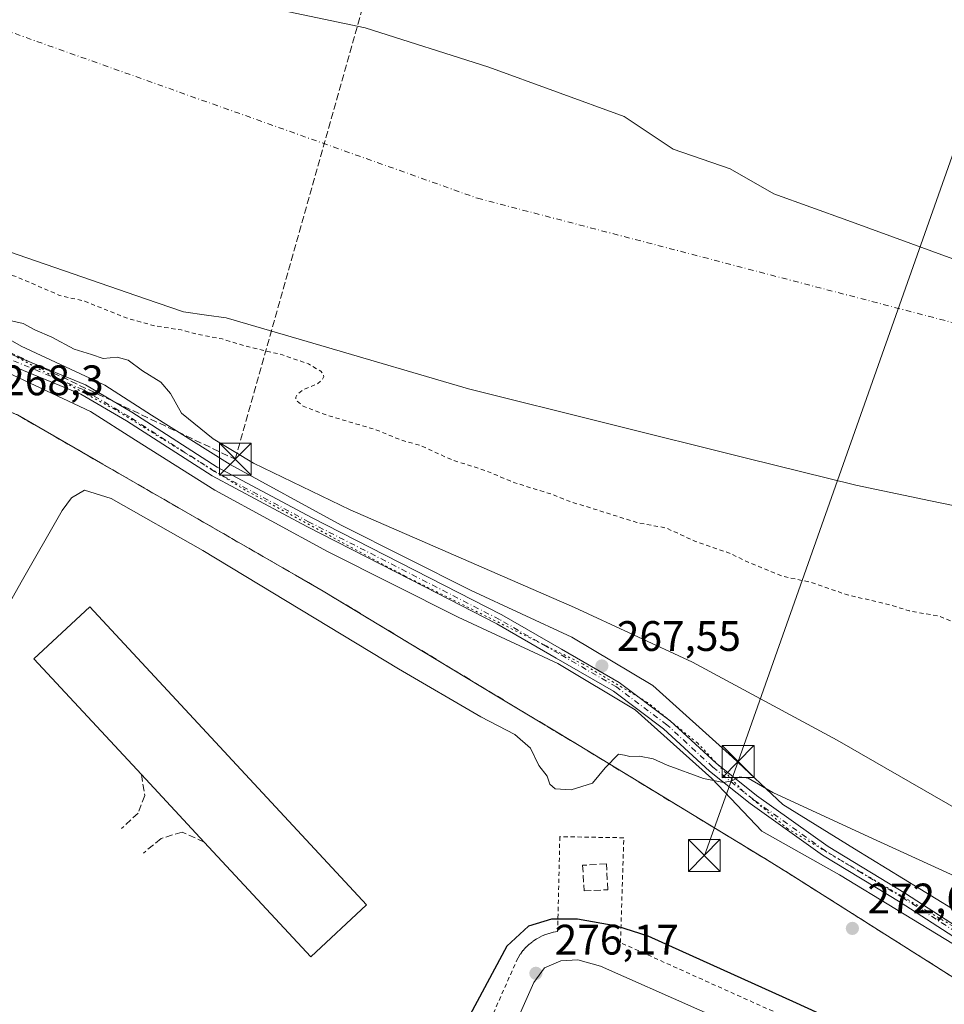
# Model space of a CAD drawing. Units: metres. Extents: x 607104 to 608417, y 4669106 to 4671424.
# Drawn here: x 607930 to 608147, y 4670368 to 4670599 of the extents above; entities that cross this region are included whole.
import ezdxf

# ---------------------------------------------------------------- set-up
doc = ezdxf.new("R2010")
doc.units = ezdxf.units.M
doc.header["$MEASUREMENT"] = 0
for name, pattern in [('DGN Style 2', [1.6480167562047852, 0.988810053722871, -0.6592067024819142]), ('DGN Style 3', [2.307223458686699, 1.648016756204785, -0.6592067024819142]), ('DGN Style 4', [2.6384748266838614, 1.318413404963828, -0.6592067024819142, 0.001648016756204785, -0.6592067024819142]), ('DGN Style 5', [1.1536117293433497, 0.4944050268614355, -0.6592067024819142])]:
    doc.linetypes.add(name, pattern=pattern)
for name, color, linetype, lineweight in [('Alambrada', 7, 'DGN Style 2', 0), ('Arbolado forestal CxS', 92, 'Continuous', 0), ('Conducción de hidrocarburos lineal', 6, 'DGN Style 3', 0), ('Corriente natural Cxs', 4, 'Continuous', 13), ('Corriente natural eje', 4, 'DGN Style 4', 0), ('Curva de nivel auxiliar', 30, 'DGN Style 2', 0), ('Curva de nivel maestra', 30, 'Continuous', 30), ('Curva de nivel normal', 30, 'Continuous', 0), ('Edificación industrial Cxs', 135, 'Continuous', 13), ('Estanque Cxs', 5, 'Continuous', 0), ('Instalación de energía eléctrica Cxs', 135, 'Continuous', 0), ('Instalación de seguridad ciudadana CxS', 111, 'Continuous', 0), ('Muro lineal', 1, 'DGN Style 3', 13), ('Núcleo urbano CxS', 7, 'Continuous', 0), ('Pastizal CxS', 92, 'Continuous', 0), ('Pista no pavimentada Cxs', 111, 'Continuous', 0), ('Pista no pavimentada eje', 91, 'DGN Style 4', 0), ('Punto de cota en terreno', 7, 'Continuous', 0), ('Recinto industrial CxS', 135, 'Continuous', 0), ('Rótulo de punto de cota en terreno', 7, 'Continuous', 0), ('Suelo desnudo CxS', 253, 'Continuous', 0), ('Tendido', 6, 'Continuous', 0), ('Torre de tendido puntual', 7, 'Continuous', 0), ('Vía pecuaria CxS', 92, 'Continuous', 13), ('Vía pecuaria eje', 92, 'DGN Style 5', 0)]:
    doc.layers.add(name, color=color, linetype=linetype, lineweight=lineweight)
doc.styles.add('Style-Arial', font='txt')

# ---------------------------------------------------------------- blocks, each defined once
blk = doc.blocks.new('5PATER')
at = {"layer": 'Arbolado forestal CxS', "linetype": 'Continuous', "lineweight": 0}
h = blk.add_hatch(color=51, dxfattribs=at)
edge = h.paths.add_edge_path()
edge.add_ellipse((0, 0), major_axis=(-0.1095731443231308, -0.1110710700762829), ratio=0.9994222409660322, start_angle=0, end_angle=360)
blk = doc.blocks.new('5TTEND')
at = {"layer": 'Instalación de seguridad ciudadana CxS', "color": 7, "linetype": 'Continuous', "lineweight": 0}
for p, q in [((-0.375, 0.3754), (0.375, -0.3746)), ((0.3720000000000001, 0.3784000000000001), (-0.3720000000000001, -0.3776))]:
    blk.add_line(p, q, dxfattribs=at)
at = {"layer": 'Instalación de seguridad ciudadana CxS', "color": 7, "linetype": 'Continuous', "lineweight": 0, "flags": 128}
blk.add_lwpolyline([(-0.375, -0.3746), (0.375, -0.3746), (0.375, 0.3754), (-0.375, 0.3754), (-0.3720000000000001, -0.3776)], dxfattribs=at)

msp = doc.modelspace()

# ---------------------------------------------------------------- linework, layer by layer
at = {"layer": 'Alambrada', "color": 7, "linetype": 'DGN Style 2', "lineweight": 0}
msp.add_polyline3d([(608138.2701000003, 4670351.860099999, 276.4661999999953), (608070.8701, 4670382.210100001, 275.9731999999931), (608071.6601, 4670406.840100001, 271.545299999998), (608056.6201, 4670407.100099999, 271.4133000000002), (608056.1001000004, 4670384.800100001, 275.8319000000047), (608055.0500999996, 4670384.630100001, 275.9109000000026), (608054.0301000001, 4670384.370100001, 276.0087000000058), (608053.0301000001, 4670384.020099999, 276.1275000000023), (608052.0701000001, 4670383.590100001, 276.2029000000039), (608051.1401000004, 4670383.0801, 276.2266999999993), (608050.2600999996, 4670382.4901, 276.2773000000016), (608049.4301000005, 4670381.840100001, 276.2084000000032), (608048.6700999998, 4670381.110099999, 276.1633000000002), (608047.9600999998, 4670380.3201, 276.1411999999983), (608047.3300999999, 4670379.4801, 276.1064999999944), (608046.7600999996, 4670378.5801, 276.0264000000025), (607986.3300999999, 4670242.7501, 275.9698999999964)], dxfattribs=at)
at = {"layer": 'Conducción de hidrocarburos lineal', "color": 6, "linetype": 'DGN Style 3', "lineweight": 0}
msp.add_polyline3d([(607713.8399999999, 4670539.609999999, 268.7437999999966), (607769.4000000004, 4670554.91, 269.3368999999948), (607781.4808, 4670565.505799999, 268.5188999999955), (607843.7100000001, 4670560.57, 267.5929999999935), (607980.3711999999, 4670495.762900001, 265.9312999999966), (608016.1430000003, 4670622.657299999, 265.348800000007), (608055.7640000005, 4670765.420399999, 266.3077999999951), (608166.369, 4670974.989, 264.0915999999997), (608383.1168999998, 4671117.5327, 264.2638000000007)], dxfattribs=at)
at = {"layer": 'Corriente natural Cxs', "color": 4, "linetype": 'Continuous', "lineweight": 13}
for points in [[(608209.5500999996, 4670472.4301, 259.8165000000009), (608143.7317000004, 4670486.023200001, 259.2728999999963), (608126.1700999998, 4670489.6501, 259.7768000000069), (608100.5165999997, 4670496.0374, 259.8022000000055), (608035.2001, 4670512.300100001, 259.8086999999941), (608000.4293999998, 4670522.487299999, 260.0448999999935), (607978.2001, 4670529.0001, 259.7998999999982), (607973.5710000005, 4670529.637, 259.8567000000039), (607968.1700999998, 4670530.380100001, 260.2226999999984), (607959.2988, 4670533.443600001, 259.8849000000046), (607912.2801000001, 4670549.6801, 259.7424000000028), (607903.3800999997, 4670552.360099999, 259.7648999999947), (607877.4101, 4670563.380100001, 259.8996000000043), (607866.1401000004, 4670567.190099999, 259.8019000000059), (607820.2301000003, 4670588.050100001, 259.6490000000049), (607760.8000999996, 4670611.3201, 259.797000000006)], [(608209.5500999996, 4670472.4301, 259.8165000000009), (608143.7317000004, 4670486.023200001, 259.2728999999963), (608126.1700999998, 4670489.6501, 259.7768000000069), (608100.5165999997, 4670496.0374, 259.8022000000055), (608035.2001, 4670512.300100001, 259.8086999999941), (608000.4293999998, 4670522.487299999, 260.0448999999935), (607978.2001, 4670529.0001, 259.7998999999982), (607973.5710000005, 4670529.637, 259.8567000000039), (607968.1700999998, 4670530.380100001, 260.2226999999984), (607959.2988, 4670533.443600001, 259.8849000000046), (607912.2801000001, 4670549.6801, 259.7424000000028), (607903.3800999997, 4670552.360099999, 259.7648999999947), (607877.4101, 4670563.380100001, 259.8996000000043), (607866.1401000004, 4670567.190099999, 259.8019000000059), (607820.2301000003, 4670588.050100001, 259.6490000000049), (607760.8000999996, 4670611.3201, 259.797000000006)], [(607991.4590999996, 4670601.1502, 260.1518999999971), (608010.8485000003, 4670597.107100001, 260.4811999999947), (608039.9527000004, 4670587.846700001, 260.3684000000067), (608071.7560000002, 4670576.2819, 260.3738000000012), (608083.2571, 4670568.568700001, 260.2583000000013), (608096.6497999998, 4670563.9649, 260.3984000000055), (608106.9036999998, 4670558.105599999, 260.2807999999932), (608124.2724000001, 4670551.8277, 260.2736000000005), (608148.9653000003, 4670542.829500001, 260.2185999999929)], [(607991.4590999996, 4670601.1502, 260.1518999999971), (608010.8485000003, 4670597.107100001, 260.4811999999947), (608039.9527000004, 4670587.846700001, 260.3684000000067), (608071.7560000002, 4670576.2819, 260.3738000000012), (608083.2571, 4670568.568700001, 260.2583000000013), (608096.6497999998, 4670563.9649, 260.3984000000055), (608106.9036999998, 4670558.105599999, 260.2807999999932), (608124.2724000001, 4670551.8277, 260.2736000000005), (608148.9653000003, 4670542.829500001, 260.2185999999929), (608160.0562000005, 4670538.2257, 260.2013000000007), (608169.4729000004, 4670537.179400001, 260.2404999999999), (608184.3305000003, 4670533.203500001, 260.2825000000012), (608199.6065999996, 4670534.877499999, 260.2302999999956), (608212.7901, 4670535.923900001, 260.3491000000067), (608228.9033000004, 4670533.203500001, 260.2750999999989), (608237.9014999997, 4670529.8553, 260.2600999999996), (608254.4332999998, 4670525.460700001, 260.2214999999997), (608271.3833999997, 4670523.1589, 260.1300999999949), (608300.0522999996, 4670520.2292, 260.1349999999948), (608321.1876999997, 4670519.1829, 260.1511000000028), (608339.1842, 4670518.136600001, 260.1065999999992), (608379.4469999997, 4670520.212400001, 260.4995999999956), (608392.3081999999, 4670519.8303, 260.5825000000041)]]:
    msp.add_polyline3d(points, dxfattribs=at)
at = {"layer": 'Corriente natural eje', "color": 4, "linetype": 'DGN Style 4', "lineweight": 0}
msp.add_polyline3d([(607755.7635000005, 4670655.062700001, 259.6033000000025), (607792.7801000001, 4670640.2501, 259.3978000000061), (607920.8800999997, 4670598.4901, 259.4149999999936), (608037.2901, 4670557.0701, 259.6635999999999), (608162.9501, 4670524.190099999, 259.7983999999997), (608215.1601, 4670504.9801, 259.2700000000041), (608251.1601, 4670494.170100001, 259.1368999999977), (608308.7600999996, 4670482.170100001, 259.2998999999982), (608392.8591999998, 4670483.9901, 259.6946000000025)], dxfattribs=at)
at = {"layer": 'Curva de nivel auxiliar', "color": 30, "linetype": 'DGN Style 2', "lineweight": 0, "elevation": 262.5, "flags": 128}
msp.add_lwpolyline([(608393.5472999997, 4670439.246099999), (608378.1900000004, 4670437.0001), (608367.2999999998, 4670434.5701), (608361.3600000005, 4670433.8301), (608353.8499999996, 4670431.3201), (608347.0599999996, 4670429.7301), (608331.8700000001, 4670427.860099999), (608315.8300000001, 4670425.220100001), (608308.2999999998, 4670424.940099999), (608303.5, 4670425.1601), (608297.54, 4670426.2501), (608282.6600000003, 4670427.960100001), (608279.9000000004, 4670428.950099999), (608278, 4670429.0001), (608274.9000000004, 4670430.540100001), (608269.9699999997, 4670431.550100001), (608264.29, 4670432.0801), (608259.29, 4670431.9301), (608256.2400000002, 4670432.440099999), (608252.6399999997, 4670433.8201), (608248.7699999996, 4670436.100099999), (608244.5, 4670440.040100001), (608242.4100000003, 4670441.460100001), (608240.4000000004, 4670442.0101), (608236.2000000002, 4670442.210100001), (608236.2000000002, 4670443.860099999), (608237.1100000005, 4670446.220100001), (608239.7100000001, 4670450.390100001), (608242.9400000004, 4670456.840100001), (608246.5199999996, 4670462.380100001), (608246.8300000001, 4670463.460100001), (608246.2999999998, 4670463.7501), (608244.8300000001, 4670463.710100001), (608241.6900000004, 4670462.620100001), (608239.9400000004, 4670462.380100001), (608238.0700000003, 4670462.850099999), (608233.1299999999, 4670465.1601), (608231.8700000001, 4670465.460100001), (608230.1100000005, 4670465.350099999), (608227.3899999997, 4670464.3101), (608226.0199999996, 4670462.610099999), (608225.4600000001, 4670458.850099999), (608225.9100000003, 4670452.630100001), (608228.4800000006, 4670443.470100001), (608230.3099999996, 4670441.050100001), (608233.7800000003, 4670438.3301), (608234.5899999999, 4670436.440099999), (608236.0199999996, 4670426.610099999), (608236.2999999998, 4670417.9001), (608238.5800000001, 4670409.210100001), (608239.5700000003, 4670402.890100001), (608241.7199999997, 4670393.2401), (608242.4800000006, 4670387.290100001), (608241.9699999997, 4670383.350099999), (608240.3600000005, 4670380.540100001), (608238.6299999999, 4670378.7601), (608236.6299999999, 4670377.280099999), (608234.4500000002, 4670376.130100001), (608232.8799999999, 4670375.720100001), (608231.5499999998, 4670376.170100001), (608230.4900000002, 4670377.5001), (608226.0099999999, 4670386.7301), (608224.3399999999, 4670394.770099999), (608222.5499999998, 4670399.850099999), (608220.5499999998, 4670408.2301), (608219.1299999999, 4670412.770099999), (608218.0499999998, 4670423.4901), (608215.9600000001, 4670430.5801), (608214.6900000004, 4670432.4001), (608211.0099999999, 4670434.450099999), (608210.3099999996, 4670435.550100001), (608210.2800000003, 4670436.890100001), (608210.79, 4670437.950099999), (608213.0800000001, 4670438.3101), (608213.5899999999, 4670438.9901), (608213.5800000001, 4670440.1501), (608211.9900000002, 4670446.340100001), (608211.4400000004, 4670447.140100001), (608210.5099999999, 4670447.550100001), (608205.3499999996, 4670448.380100001), (608203.4800000006, 4670447.8301), (608201.3300000001, 4670445.620100001), (608200, 4670445.5701), (608197.4900000002, 4670444.440099999), (608196.1299999999, 4670444.530099999), (608191.9100000003, 4670446.390100001), (608185.2100000001, 4670448.620100001), (608174.6200000001, 4670449.890100001), (608167.1900000004, 4670452.920100001), (608153.9500000002, 4670455.620100001), (608145.6699999999, 4670458.9101), (608138.7000000002, 4670460.140100001), (608134.4500000002, 4670461.470100001), (608123.8899999997, 4670463.9901), (608115.5800000001, 4670466.880100001), (608108.9199999999, 4670468.2601), (608101.0499999998, 4670471.4901), (608096.6600000003, 4670473.630100001), (608088.5, 4670476.460100001), (608081.6200000001, 4670479.600099999), (608074.7400000002, 4670480.9001), (608058.5499999998, 4670485.9801), (608055.1500000004, 4670487.390100001), (608046.0800000001, 4670490.2301), (608039.1699999999, 4670493.0801), (608031.25, 4670495.610099999), (608023.8399999999, 4670499.0001), (608019.2300000006, 4670500.3101), (608013.6100000005, 4670502.610099999), (608001.7100000001, 4670506.1801), (607996.3099999996, 4670508.220100001), (607994.6500000004, 4670509.620100001), (607994.5700000003, 4670510.340100001), (607994.9600000001, 4670511.090100001), (607996.2199999997, 4670512.040100001), (607999.6500000004, 4670513.450099999), (608000.79, 4670514.460100001), (608001.1600000003, 4670515.200099999), (608001.0300000003, 4670515.860099999), (608000.4800000006, 4670516.420100001), (607997.5999999996, 4670518.1501), (607991.4400000004, 4670520.290100001), (607982.0499999998, 4670522.530099999), (607977.3200000003, 4670524.020099999), (607971.2300000006, 4670525.140100001), (607967.6200000001, 4670526.1501), (607961.4699999997, 4670527.0701), (607954.75, 4670528.950099999), (607945, 4670532.860099999), (607939.0800000001, 4670534.2601), (607928.9299999997, 4670538.640100001), (607921.1900000004, 4670540.5001), (607914.3200000003, 4670543.0001), (607908.5, 4670544.4001), (607886.6100000005, 4670554.200099999), (607878.4699999997, 4670558.590100001), (607872.6900000004, 4670560.470100001), (607864.5700000003, 4670564.2301), (607853.2800000003, 4670568.190099999), (607834.5800000001, 4670576.460100001), (607819.8899999997, 4670581.940099999), (607809.75, 4670586.600099999), (607801.7000000002, 4670588.790100001), (607800.9100000003, 4670589.4001), (607800.2699999996, 4670590.6801), (607800.2666999997, 4670591.068499999)], dxfattribs=at)
at = {"layer": 'Curva de nivel maestra', "color": 30, "linetype": 'Continuous', "lineweight": 30, "elevation": 275, "flags": 128}
msp.add_lwpolyline([(608135.1600000003, 4670357.4801), (608112.2100000001, 4670368.020099999), (608077.4100000003, 4670383.7501), (608070.0499999998, 4670386.0801), (608060.79, 4670387.710100001), (608054.6299999999, 4670387.720100001), (608049.29, 4670386.050100001), (608044.2000000002, 4670381.4001), (608034.2999999998, 4670362.950099999)], dxfattribs=at)
at = {"layer": 'Curva de nivel normal', "color": 30, "linetype": 'Continuous', "lineweight": 0, "flags": 128}
for points, elevation in [([(608187.8300000001, 4670391.8301), (608121.8099999996, 4670429.7501), (608087.79, 4670448.120100001), (608060.0599999996, 4670460.950099999), (608007.3799999999, 4670483.880100001), (607984.6200000001, 4670494.8201), (607975.1399999997, 4670500.5801), (607967.7300000006, 4670506.600099999), (607965.1799999997, 4670511.190099999), (607962.8700000001, 4670513.880100001), (607958.5599999996, 4670516.5601), (607955.2199999997, 4670519.0001), (607952.6399999997, 4670519.710100001), (607949.29, 4670519.4301), (607946.5899999999, 4670520.350099999), (607942.4800000006, 4670521.610099999), (607937.2599999999, 4670524.4101), (607933.29, 4670526.1601), (607930.4900000002, 4670527.6501), (607926.7199999997, 4670528.5101)], 265), ([(608154.7699999996, 4670395.380100001), (608129.25, 4670407.040100001), (608106.6600000003, 4670417.470100001), (608100.8399999999, 4670420.8201), (608098.9400000004, 4670421.1601), (608097.04, 4670420.2301), (608095.0499999998, 4670419.850099999), (608090.3899999997, 4670420.7301), (608081.8700000001, 4670423.880100001), (608078.5800000001, 4670425.4101), (608075.3200000003, 4670426.040100001), (608073.0999999996, 4670425.9301), (608071.8399999999, 4670426.2601), (608070.4299999997, 4670426.440099999), (608067.29, 4670423.300100001), (608064.29, 4670419.700099999), (608059.29, 4670418.0801), (608055.4900000002, 4670418.360099999), (608054.2400000002, 4670419.460100001), (608053.6200000001, 4670421.300100001), (608051.7199999997, 4670423.800100001), (608049.7300000006, 4670427.9001), (608046.0499999998, 4670431.120100001), (608038.04, 4670435.2601), (608018.7400000002, 4670446.550100001), (607972.7100000001, 4670474.340100001), (607951.1699999999, 4670486.5101), (607944.9000000004, 4670488.5101), (607941.8499999996, 4670486.670100001), (607939.6600000003, 4670483.690099999), (607930.0199999996, 4670466.9001), (607922.3700000001, 4670453.300100001)], 270)]:
    msp.add_lwpolyline(points, dxfattribs=dict(at, elevation=elevation))
at = {"layer": 'Edificación industrial Cxs', "color": 135, "linetype": 'Continuous', "lineweight": 13, "elevation": 279.9523000000045, "flags": 128}
msp.add_lwpolyline([(608011.2301000003, 4670391.100099999), (607998.0900999998, 4670378.890100001), (607973.0401, 4670405.840100001), (607958.3101000005, 4670421.690099999), (607933.0301000001, 4670448.9001), (607946.1700999998, 4670461.110099999)], close=True, dxfattribs=at)
at = {"layer": 'Edificación industrial Cxs', "color": 135, "linetype": 'Continuous', "lineweight": 13, "extrusion": (0.005555866983515889, -0.00597830900796597, 0.9999666955271395), "elevation": -24263.54558214954, "flags": 128}
msp.add_lwpolyline([(607962.1019159373, 4670344.245341323), (607947.3711621043, 4670360.095624571)], dxfattribs=at)
at = {"layer": 'Edificación industrial Cxs', "color": 135, "linetype": 'Continuous', "lineweight": 13, "extrusion": (-0.05827075034763836, -0.1886174538690546, 0.9803203434336545), "elevation": -916072.8335222785, "flags": 128}
msp.add_lwpolyline([(-797644.5201017474, 4550473.002338677), (-797653.4705989141, 4550457.145760276), (-797685.3593463916, 4550475.869419587)], dxfattribs=at)
at = {"layer": 'Edificación industrial Cxs', "color": 135, "linetype": 'Continuous', "lineweight": 13}
msp.add_polyline3d([(607958.3101000005, 4670421.690099999, 279.9523000000045), (607933.0301000001, 4670448.9001, 278.4147999999986), (607946.1700999998, 4670461.110099999, 277.3451000000059), (608011.2301000003, 4670391.100099999, 279.2097000000067)], dxfattribs=at)
at = {"layer": 'Estanque Cxs', "color": 5, "linetype": 'Continuous', "lineweight": 0}
msp.add_polyline3d([(608073.3399999999, 4670194.215500001, 275.5185999999958), (608067.625, 4670193.368799999, 275.9784999999974), (608064.4500000002, 4670194.638800001, 275.8077000000048), (607993.9648000002, 4670225.542199999, 275.9170000000013), (607991.6365, 4670228.928900001, 276.0313000000024), (607990.1547999998, 4670234.220600001, 276.0853999999963), (607990.7898000004, 4670238.2422, 276.2324999999983), (608050.4800000006, 4670372.862500001, 276.1456999999937), (608053.0199999996, 4670376.249199999, 276.1201000000001), (608056.8300000001, 4670377.942500001, 276.0161999999983), (608060.8515999997, 4670378.154200001, 275.9094000000041), (608066.1432999996, 4670376.672499999, 275.7837), (608134.0884999996, 4670346.615800001, 276.0225999999966), (608137.4751000004, 4670342.8058, 275.8472000000039), (608138.5334999999, 4670338.7841, 275.480899999995), (608138.3218, 4670334.974099999, 275.293399999995), (608133.0301000001, 4670322.6974, 274.9793999999966), (608077.5733000003, 4670197.1788, 275.4762000000046)], close=True, dxfattribs=at)
msp.add_polyline3d([(608073.3399999999, 4670194.215500001, 275.5185999999958), (608067.625, 4670193.368799999, 275.9784999999974), (608064.4500000002, 4670194.638800001, 275.8077000000048), (607993.9648000002, 4670225.542199999, 275.9170000000013), (607991.6365, 4670228.928900001, 276.0313000000024), (607990.1547999998, 4670234.220600001, 276.0853999999963), (607990.7898000004, 4670238.2422, 276.2324999999983), (608050.4800000006, 4670372.862500001, 276.1456999999937), (608053.0199999996, 4670376.249199999, 276.1201000000001), (608056.8300000001, 4670377.942500001, 276.0161999999983), (608060.8515999997, 4670378.154200001, 275.9094000000041), (608066.1432999996, 4670376.672499999, 275.7837), (608134.0884999996, 4670346.615800001, 276.0225999999966), (608137.4751000004, 4670342.8058, 275.8472000000039), (608138.5334999999, 4670338.7841, 275.480899999995), (608138.3218, 4670334.974099999, 275.293399999995), (608133.0301000001, 4670322.6974, 274.9793999999966), (608077.5733000003, 4670197.1788, 275.4762000000046), (608073.3399999999, 4670194.215500001, 275.5185999999958)], dxfattribs=at)
at = {"layer": 'Instalación de energía eléctrica Cxs', "color": 135, "linetype": 'Continuous', "lineweight": 0}
for points in [[(607725.2785999998, 4670463.845100001, 269.9159999999974), (607748.2301000003, 4670511.26, 269.7198000000063), (607755.7500999998, 4670526.810000001, 269.4360000000015), (607758.5900999998, 4670531.480000001, 269.4720999999991), (607761.9801000003, 4670535.76, 269.5195999999996), (607765.8800999997, 4670539.59, 269.6226000000024), (607770.2100999998, 4670542.91, 270.3119000000006), (607774.9301000005, 4670545.67, 269.9946999999956), (607779.9401000004, 4670547.84, 269.7425999999978), (607785.1901000004, 4670549.369999999, 269.5001000000047), (607790.5800999999, 4670550.24, 269.3516999999993), (607795.3772999998, 4670550.4157, 269.2885999999999), (607796.04, 4670550.439999999, 269.2765000000072), (607801.4800000006, 4670549.980000001, 269.2219000000041), (607806.8200000003, 4670548.84, 269.311400000006), (607882, 4670527.050000001, 268.5807000000059), (607923.3530000001, 4670508.762, 268.5405000000028), (607928.9199999999, 4670506.300000001, 268.5445999999938), (607929.1579, 4670506.163000001, 268.5497000000032), (607949.2603000002, 4670494.5875, 268.6027000000031), (607994.5028999997, 4670468.535499999, 268.6731), (608000.9900000002, 4670464.800000001, 268.6827000000048)], [(607929.1579, 4670506.163000001, 268.5497000000032), (607949.2603000002, 4670494.5875, 268.6027000000031), (607994.5028999997, 4670468.535499999, 268.6731), (608000.9900000002, 4670464.800000001, 268.6827000000048), (608041.4609000003, 4670440.372099999, 268.8606), (608053.1688000001, 4670433.305299999, 269.2842999999993), (608053.4572000002, 4670433.131200001, 269.2985000000044), (608061.1299999999, 4670428.5, 269.7142000000022), (608105.8271000005, 4670401.321699999, 271.7247999999963), (608108.0499999998, 4670399.970000001, 271.8761999999988), (608111.6179999998, 4670397.712300001, 271.9244999999937), (608120.6003000002, 4670392.028899999, 272.3625999999931), (608156, 4670369.630000001, 274.7468999999983)], [(608000.9900000002, 4670464.800000001, 268.6827000000048), (608041.4609000003, 4670440.372099999, 268.8606), (608053.1688000001, 4670433.305299999, 269.2842999999993), (608053.4572000002, 4670433.131200001, 269.2985000000044), (608061.1299999999, 4670428.5, 269.7142000000022), (608105.8271000005, 4670401.321699999, 271.7247999999963), (608108.0499999998, 4670399.970000001, 271.8761999999988), (608111.6179999998, 4670397.712400001, 271.9244999999937), (608120.6003000002, 4670392.028899999, 272.3625999999931), (608156, 4670369.630000001, 274.7468999999983), (608172.5900999998, 4670359.2501, 279.6683000000049)]]:
    msp.add_polyline3d(points, dxfattribs=at)
at = {"layer": 'Muro lineal', "color": 1, "linetype": 'DGN Style 3', "lineweight": 13}
for points in [[(608156.0000999998, 4670369.630100001, 274.7467999999935), (608108.0500999996, 4670399.970100001, 271.8761999999988), (608061.1300999997, 4670428.5001, 269.7142000000022), (608000.9901000002, 4670464.800100001, 268.6827000000048), (607928.9200999998, 4670506.300100001, 268.5445999999938), (607882.0000999998, 4670527.050100001, 268.5807000000059), (607806.8201000001, 4670548.840100001, 269.311400000006), (607801.4801000003, 4670549.9801, 269.2219000000041), (607796.0401, 4670550.440099999, 269.2765000000072), (607790.5800999999, 4670550.2401, 269.3516999999993), (607785.1901000004, 4670549.370100001, 269.5001000000047), (607779.9401000004, 4670547.840100001, 269.7425999999978), (607774.9301000005, 4670545.670100001, 269.9946999999956), (607770.2100999998, 4670542.9101, 270.3119000000006), (607765.8800999997, 4670539.590100001, 269.6226000000024), (607761.9801000003, 4670535.7601, 269.5195999999996), (607758.5900999998, 4670531.4801, 269.4720999999991), (607755.7500999998, 4670526.8101, 269.4360000000015), (607748.2301000003, 4670511.2601, 269.7198000000063), (607713.4700999996, 4670439.450099999, 269.9334999999992), (607690.1300999997, 4670389.940099999, 270.1913999999961)], [(607958.3101000005, 4670421.690099999, 279.9523000000045), (607959.0900999998, 4670416.770099999, 274.4447999999975), (607957.5301000001, 4670412.620100001, 271.4425999999949), (607953.6401000004, 4670408.9901, 274.9088000000047)], [(607973.0401, 4670405.840100001, 279.7756999999983), (607967.8501000004, 4670408.190099999, 274.5432000000001), (607962.9200999998, 4670406.630100001, 271.3248000000021), (607958.7801000001, 4670403.2601, 274.4241999999941)], [(608062.3000999996, 4670394.350099999, 274.0795000000071), (608067.8901000004, 4670394.640100001, 274.4352000000072), (608067.5701000001, 4670400.690099999, 273.6753000000026), (608061.9801000003, 4670400.390100001, 273.2838000000047), (608062.3000999996, 4670394.350099999, 274.0795000000071)]]:
    msp.add_polyline3d(points, dxfattribs=at)
at = {"layer": 'Núcleo urbano CxS', "color": 7, "linetype": 'Continuous', "lineweight": 0}
msp.add_polyline3d([(607728.8677000003, 4670601.672300001, 265.2498000000051), (607724.8038999997, 4670594.550799999, 266.7422999999981), (607765.3803000003, 4670565.697899999, 268.352899999998), (607785.0247, 4670553.364900001, 269.3350000000065), (607795.3772999998, 4670550.4157, 269.1713000000018), (607796.0401, 4670550.439999999, 269.1579000000056), (607801.4800000006, 4670549.980000001, 269.1110000000044), (607806.8200000003, 4670548.84, 269.0921999999992), (607882.0000999998, 4670527.050000001, 268.3698000000004), (607923.3531, 4670508.762, 268.4045000000042), (607928.9199999999, 4670506.300000001, 268.4134999999951), (607929.1579999998, 4670506.163000001, 268.4189000000042), (607949.2603000002, 4670494.5875, 268.4628999999986), (607994.5028999997, 4670468.535499999, 268.3830000000016), (608000.9900000002, 4670464.800000001, 268.5344999999944), (608041.4609000003, 4670440.372099999, 268.5573000000004), (608053.1688000001, 4670433.305299999, 269.0139999999956), (608053.4572000002, 4670433.131200001, 269.0353999999934), (608061.1299999999, 4670428.5, 269.5099000000046), (608105.8271000005, 4670401.321699999, 271.4416999999958), (608108.0499999998, 4670399.970000001, 271.5390000000043), (608111.6179999998, 4670397.712300001, 271.7145000000019), (608120.6003000002, 4670392.028899999, 272.2394000000059), (608156, 4670369.630000001, 274.0038999999961)], dxfattribs=at)
msp.add_polyline3d([(607728.8677000003, 4670601.672300001, 265.2498000000051), (607724.8038999997, 4670594.550799999, 266.7422999999981), (607765.3803000003, 4670565.697899999, 268.352899999998), (607785.0247, 4670553.364900001, 269.3350000000065), (607795.3772999998, 4670550.4157, 269.1713000000018), (607796.0401, 4670550.439999999, 269.1579000000056), (607801.4800000006, 4670549.980000001, 269.1110000000044), (607806.8200000003, 4670548.84, 269.0921999999992), (607882.0000999998, 4670527.050000001, 268.3698000000004), (607923.3531, 4670508.762, 268.4045000000042), (607928.9199999999, 4670506.300000001, 268.4134999999951), (607929.1579999998, 4670506.163000001, 268.4189000000042), (607949.2603000002, 4670494.5875, 268.4628999999986), (607994.5028999997, 4670468.535499999, 268.3830000000016), (608000.9900000002, 4670464.800000001, 268.5344999999944), (608041.4609000003, 4670440.372099999, 268.5573000000004), (608053.1688000001, 4670433.305299999, 269.0139999999956), (608053.4572000002, 4670433.131200001, 269.0353999999934), (608061.1299999999, 4670428.5, 269.5099000000046), (608105.8271000005, 4670401.321699999, 271.4416999999958), (608108.0499999998, 4670399.970000001, 271.5390000000043), (608111.6179999998, 4670397.712300001, 271.7145000000019), (608120.6003000002, 4670392.028899999, 272.2394000000059), (608156, 4670369.630000001, 274.0038999999961)], dxfattribs=at)
at = {"layer": 'Pastizal CxS', "color": 92, "linetype": 'Continuous', "lineweight": 0}
for points in [[(608388.6156000001, 4670759.9538, 265.1824000000051), (608392.3081, 4670519.830399999, 260.5825000000041), (608379.4469999997, 4670520.212400001, 260.4995999999956), (608339.1842, 4670518.136600001, 260.1065999999992), (608321.1876999997, 4670519.1829, 260.1511000000028), (608300.0522999996, 4670520.2292, 260.1349999999948), (608271.3833999997, 4670523.1589, 260.1300999999949), (608254.4332999998, 4670525.460700001, 260.2214999999997), (608237.9014999997, 4670529.8553, 260.2600999999996), (608228.9034000002, 4670533.203500001, 260.2750999999989), (608212.7901, 4670535.923900001, 260.3491000000067), (608199.6065999996, 4670534.877499999, 260.2302999999956), (608184.3305000003, 4670533.203500001, 260.2825000000012), (608169.4729000004, 4670537.179400001, 260.2404999999999), (608160.0562000005, 4670538.2257, 260.2013000000007), (608148.9653000003, 4670542.829500001, 260.2185999999929), (608124.2724000001, 4670551.8277, 260.2736000000005), (608106.9036999998, 4670558.105599999, 260.2807999999932), (608096.6497999998, 4670563.9649, 260.3984000000055), (608083.2571, 4670568.568700001, 260.2583000000013), (608071.7560000002, 4670576.2819, 260.3738000000012), (608039.9527000004, 4670587.846700001, 260.3684000000067), (608010.8485000003, 4670597.107100001, 260.4811999999947), (607991.4590999996, 4670601.1502, 260.1518999999971)], [(607760.8000999996, 4670611.3201, 259.797000000006), (607820.2301000003, 4670588.050100001, 259.6490000000049), (607866.1401000004, 4670567.190099999, 259.8019000000059), (607877.4101, 4670563.380100001, 259.8996000000043), (607903.3800999997, 4670552.360099999, 259.7648999999947), (607912.2801000001, 4670549.6801, 259.7424000000028), (607959.2988, 4670533.443600001, 259.8849000000046), (607968.1700999998, 4670530.380100001, 260.2226999999984), (607973.5710000005, 4670529.637, 259.8567000000039), (607978.2001, 4670529.0001, 259.7998999999982), (608000.4293999998, 4670522.487299999, 260.0448999999935), (608035.2001, 4670512.300100001, 259.8086999999941), (608100.5165999997, 4670496.0374, 259.8022000000055), (608126.1700999998, 4670489.6501, 259.7768000000069), (608143.7317000004, 4670486.023200001, 259.2728999999963), (608209.5500999996, 4670472.4301, 259.8165000000009)], [(607760.8000999996, 4670611.3201, 259.797000000006), (607820.2301000003, 4670588.050100001, 259.6490000000049), (607866.1401000004, 4670567.190099999, 259.8019000000059), (607877.4101, 4670563.380100001, 259.8996000000043), (607903.3800999997, 4670552.360099999, 259.7648999999947), (607912.2801000001, 4670549.6801, 259.7424000000028), (607959.2988, 4670533.443600001, 259.8849000000046), (607968.1700999998, 4670530.380100001, 260.2226999999984), (607973.5710000005, 4670529.637, 259.8567000000039), (607978.2001, 4670529.0001, 259.7998999999982), (608000.4293999998, 4670522.487299999, 260.0448999999935), (608035.2001, 4670512.300100001, 259.8086999999941), (608100.5165999997, 4670496.0374, 259.8022000000055), (608126.1700999998, 4670489.6501, 259.7768000000069), (608143.7317000004, 4670486.023200001, 259.2728999999963), (608209.5500999996, 4670472.4301, 259.8165000000009)], [(608156, 4670369.630000001, 274.0038999999961), (608120.6003000002, 4670392.028899999, 272.2394000000059), (608111.6179999998, 4670397.712300001, 271.7145000000019), (608108.0499999998, 4670399.970000001, 271.5390000000043), (608105.8271000005, 4670401.321699999, 271.4416999999958), (608061.1299999999, 4670428.5, 269.5099000000046), (608053.4572000002, 4670433.131200001, 269.0353999999934), (608053.1688000001, 4670433.305299999, 269.0139999999956), (608041.4609000003, 4670440.372099999, 268.5573000000004), (608000.9900000002, 4670464.800000001, 268.5344999999944), (607994.5028999997, 4670468.535499999, 268.3830000000016), (607949.2603000002, 4670494.5875, 268.4628999999986), (607929.1579999998, 4670506.163000001, 268.4189000000042), (607928.9199999999, 4670506.300000001, 268.4134999999951), (607923.3531, 4670508.762, 268.4045000000042), (607882.0000999998, 4670527.050000001, 268.3698000000004), (607806.8200000003, 4670548.84, 269.0921999999992), (607801.4800000006, 4670549.980000001, 269.1110000000044), (607796.0401, 4670550.439999999, 269.1579000000056), (607795.3772999998, 4670550.4157, 269.1713000000018), (607785.0247, 4670553.364900001, 269.3350000000065), (607765.3803000003, 4670565.697899999, 268.352899999998), (607724.8038999997, 4670594.550799999, 266.7422999999981), (607728.8677000003, 4670601.672300001, 265.2498000000051)], [(607728.8677000003, 4670601.672300001, 265.2498000000051), (607724.8038999997, 4670594.550799999, 266.7422999999981), (607765.3803000003, 4670565.697899999, 268.352899999998), (607785.0247, 4670553.364900001, 269.3350000000065), (607795.3772999998, 4670550.4157, 269.1713000000018), (607796.0401, 4670550.439999999, 269.1579000000056), (607801.4800000006, 4670549.980000001, 269.1110000000044), (607806.8200000003, 4670548.84, 269.0921999999992), (607882.0000999998, 4670527.050000001, 268.3698000000004), (607923.3531, 4670508.762, 268.4045000000042), (607928.9199999999, 4670506.300000001, 268.4134999999951), (607929.1579999998, 4670506.163000001, 268.4189000000042), (607949.2603000002, 4670494.5875, 268.4628999999986), (607994.5028999997, 4670468.535499999, 268.3830000000016), (608000.9900000002, 4670464.800000001, 268.5344999999944), (608041.4609000003, 4670440.372099999, 268.5573000000004), (608053.1688000001, 4670433.305299999, 269.0139999999956), (608053.4572000002, 4670433.131200001, 269.0353999999934), (608061.1299999999, 4670428.5, 269.5099000000046), (608105.8271000005, 4670401.321699999, 271.4416999999958), (608108.0499999998, 4670399.970000001, 271.5390000000043), (608111.6179999998, 4670397.712300001, 271.7145000000019), (608120.6003000002, 4670392.028899999, 272.2394000000059), (608156, 4670369.630000001, 274.0038999999961)], [(607991.4590999996, 4670601.1502, 260.1518999999971), (608010.8485000003, 4670597.107100001, 260.4811999999947), (608039.9527000004, 4670587.846700001, 260.3684000000067), (608071.7560000002, 4670576.2819, 260.3738000000012), (608083.2571, 4670568.568700001, 260.2583000000013), (608096.6497999998, 4670563.9649, 260.3984000000055), (608106.9036999998, 4670558.105599999, 260.2807999999932), (608124.2724000001, 4670551.8277, 260.2736000000005), (608148.9653000003, 4670542.829500001, 260.2185999999929), (608160.0562000005, 4670538.2257, 260.2013000000007), (608169.4729000004, 4670537.179400001, 260.2404999999999), (608184.3305000003, 4670533.203500001, 260.2825000000012), (608199.6065999996, 4670534.877499999, 260.2302999999956), (608212.7901, 4670535.923900001, 260.3491000000067), (608228.9034000002, 4670533.203500001, 260.2750999999989), (608237.9014999997, 4670529.8553, 260.2600999999996), (608254.4332999998, 4670525.460700001, 260.2214999999997), (608271.3833999997, 4670523.1589, 260.1300999999949), (608300.0522999996, 4670520.2292, 260.1349999999948), (608321.1876999997, 4670519.1829, 260.1511000000028), (608339.1842, 4670518.136600001, 260.1065999999992), (608379.4469999997, 4670520.212400001, 260.4995999999956), (608392.3081, 4670519.830399999, 260.5825000000041)]]:
    msp.add_polyline3d(points, dxfattribs=at)
at = {"layer": 'Pista no pavimentada Cxs', "color": 111, "linetype": 'Continuous', "lineweight": 0}
for points in [[(607794.6595000001, 4670559.027100001, 268.6860000000015), (607803.0828999998, 4670561.162500001, 268.3410000000004), (607816.6952999998, 4670560.9465, 268.0926999999938), (607836.5191000003, 4670556.683300001, 267.6652999999933), (607851.3234999999, 4670552.876499999, 267.4645000000019), (607863.3355, 4670550.558300001, 267.2835999999952), (607873.8919000002, 4670548.834899999, 267.091499999995), (607885.7012999998, 4670542.3935, 267.0194999999949), (607904.9583000002, 4670532.4475, 266.9247999999934), (607926.7150999998, 4670520.829700001, 267.5810999999958), (607945.1530999999, 4670513.200300001, 267.0243000000046), (607956.0406999999, 4670506.7959, 271.2250000000058), (607976.1278999997, 4670493.897700001, 267.1502000000037), (607998.3010999998, 4670482.072100001, 272.4045999999944), (608026.0207000002, 4670467.894900001, 272.6067999999942), (608042.9804999996, 4670459.2029, 267.6598999999987), (608056.9769000001, 4670451.144300001, 267.7792000000045), (608070.5865000002, 4670443.2763, 268.3184000000037), (608082.5459000003, 4670434.3069, 268.8046999999933), (608093.3547, 4670424.345699999, 270.1061000000045), (608102.8208999997, 4670416.7729, 270.4002000000037), (608119.6901000004, 4670404.7533, 271.2070999999996), (608137.8701, 4670393.7609, 272.2112999999954), (608161.8361000001, 4670378.2785, 273.3919000000024)], [(607926.7150999998, 4670520.829700001, 267.5810999999958), (607945.1530999999, 4670513.200300001, 267.0243000000046), (607956.0406999999, 4670506.7959, 271.2250000000058), (607976.1278999997, 4670493.897700001, 267.1502000000037), (607998.3010999998, 4670482.072100001, 272.4045999999944), (608026.0207000002, 4670467.894900001, 272.6067999999942), (608042.9804999996, 4670459.2029, 267.6598999999987), (608056.9769000001, 4670451.144300001, 267.7792000000045), (608070.5865000002, 4670443.2763, 268.3184000000037), (608082.5459000003, 4670434.3069, 268.8046999999933), (608093.3547, 4670424.345699999, 270.1061000000045), (608102.8208999997, 4670416.7729, 270.4002000000037), (608119.6901000004, 4670404.7533, 271.2070999999996), (608137.8701, 4670393.7609, 272.2112999999954), (608161.8361000001, 4670378.2785, 273.3919000000024)], [(608160.4687000001, 4670376.304500001, 273.5581999999995), (608136.5979000004, 4670391.725500001, 272.4186999999947), (608118.3711000001, 4670402.746300001, 271.4655999999959), (608101.3737000005, 4670414.856899999, 270.5684000000037), (608091.7899000002, 4670422.5241, 269.9553000000014), (608081.0087000001, 4670432.4597, 269.0084999999963), (608069.2613000004, 4670441.270300001, 268.2093000000023), (608055.7774999999, 4670449.065500001, 267.7428999999975), (608041.8337000003, 4670457.093699999, 267.8292999999976), (608024.9269000003, 4670465.758500001, 270.4940999999963), (607997.1898999996, 4670479.944700001, 270.3654999999999), (607974.9128999999, 4670491.8257, 267.4927000000025), (607954.7833000004, 4670504.7509, 269.2213000000047), (607944.0806999998, 4670511.046700001, 267.3956999999937), (607925.6886999998, 4670518.657099999, 267.7333000000072)], [(608160.4687000001, 4670376.304500001, 273.5581999999995), (608136.5979000004, 4670391.725500001, 272.4186999999947), (608118.3711000001, 4670402.746300001, 271.4655999999959), (608101.3737000005, 4670414.856899999, 270.5684000000037), (608091.7899000002, 4670422.5241, 269.9553000000014), (608081.0087000001, 4670432.4597, 269.0084999999963), (608069.2613000004, 4670441.270300001, 268.2093000000023), (608055.7774999999, 4670449.065500001, 267.7428999999975), (608041.8337000003, 4670457.093699999, 267.8292999999976), (608024.9269000003, 4670465.758500001, 270.4940999999963), (607997.1898999996, 4670479.944700001, 270.3654999999999), (607974.9128999999, 4670491.8257, 267.4927000000025), (607954.7833000004, 4670504.7509, 269.2213000000047), (607944.0806999998, 4670511.046700001, 267.3956999999937), (607925.6886999998, 4670518.657099999, 267.7333000000072)]]:
    msp.add_polyline3d(points, dxfattribs=at)
at = {"layer": 'Pista no pavimentada eje', "color": 91, "linetype": 'DGN Style 4', "lineweight": 0}
msp.add_polyline3d([(608161.1524999999, 4670377.2915, 273.497000000003), (608137.2341, 4670392.743100001, 272.3160999999964), (608119.0307, 4670403.7499, 271.3442000000068), (608102.0972999996, 4670415.814900001, 270.4928999999975), (608092.5723000001, 4670423.434900001, 269.8954999999987), (608081.7773000002, 4670433.383300001, 268.9030999999959), (608069.9238999998, 4670442.2733, 268.1233000000066), (608056.3771000003, 4670450.104900001, 267.7535999999964), (608042.4071000004, 4670458.1483, 267.6999000000069), (608025.4737, 4670466.8267, 271.6254999999946), (607997.7455000002, 4670481.008300001, 271.3925000000018), (607975.5203, 4670492.8617, 267.2885999999999), (607955.4118999997, 4670505.773499999, 270.0840000000026), (607944.6168999998, 4670512.123500001, 267.1901999999973), (607926.2018999998, 4670519.7435, 267.6340000000055), (607904.4003, 4670531.3851, 267.1428000000014), (607885.1385000005, 4670541.333500001, 267.1091000000015), (607873.4968999998, 4670547.683499999, 267.1457999999984), (607863.1250999998, 4670549.376900001, 267.267200000002), (607851.0601000005, 4670551.7051, 267.501099999994), (607836.2435, 4670555.515100001, 267.6686999999947), (607816.5582999998, 4670559.748500001, 268.1505999999936), (607803.2232999997, 4670559.960100001, 268.4263000000064), (607794.5620999997, 4670557.7643, 268.7878000000055)], dxfattribs=at)
at = {"layer": 'Recinto industrial CxS', "color": 135, "linetype": 'Continuous', "lineweight": 0}
for points in [[(607725.2785999998, 4670463.845100001, 269.9159999999974), (607748.2301000003, 4670511.26, 269.7198000000063), (607755.7500999998, 4670526.810000001, 269.4360000000015), (607758.5900999998, 4670531.480000001, 269.4720999999991), (607761.9801000003, 4670535.76, 269.5195999999996), (607765.8800999997, 4670539.59, 269.6226000000024), (607770.2100999998, 4670542.91, 270.3119000000006), (607774.9301000005, 4670545.67, 269.9946999999956), (607779.9401000004, 4670547.84, 269.7425999999978), (607785.1901000004, 4670549.369999999, 269.5001000000047), (607790.5800999999, 4670550.24, 269.3516999999993), (607795.3772999998, 4670550.4157, 269.2885999999999), (607796.04, 4670550.439999999, 269.2765000000072), (607801.4800000006, 4670549.980000001, 269.2219000000041), (607806.8200000003, 4670548.84, 269.311400000006), (607882, 4670527.050000001, 268.5807000000059), (607923.3530000001, 4670508.762, 268.5405000000028), (607928.9199999999, 4670506.300000001, 268.5445999999938), (607929.1579, 4670506.163000001, 268.5497000000032), (607949.2603000002, 4670494.5875, 268.6027000000031), (607994.5028999997, 4670468.535499999, 268.6731), (608000.9900000002, 4670464.800000001, 268.6827000000048)], [(607929.1579, 4670506.163000001, 268.5497000000032), (607949.2603000002, 4670494.5875, 268.6027000000031), (607994.5028999997, 4670468.535499999, 268.6731), (608000.9900000002, 4670464.800000001, 268.6827000000048), (608041.4609000003, 4670440.372099999, 268.8606), (608053.1688000001, 4670433.305299999, 269.2842999999993), (608053.4572000002, 4670433.131200001, 269.2985000000044), (608061.1299999999, 4670428.5, 269.7142000000022), (608105.8271000005, 4670401.321699999, 271.7247999999963), (608108.0499999998, 4670399.970000001, 271.8761999999988), (608111.6179999998, 4670397.712300001, 271.9244999999937), (608120.6003000002, 4670392.028899999, 272.3625999999931), (608156, 4670369.630000001, 274.7468999999983)], [(608000.9900000002, 4670464.800000001, 268.6827000000048), (608041.4609000003, 4670440.372099999, 268.8606), (608053.1688000001, 4670433.305299999, 269.2842999999993), (608053.4572000002, 4670433.131200001, 269.2985000000044), (608061.1299999999, 4670428.5, 269.7142000000022), (608105.8271000005, 4670401.321699999, 271.7247999999963), (608108.0499999998, 4670399.970000001, 271.8761999999988), (608111.6179999998, 4670397.712400001, 271.9244999999937), (608120.6003000002, 4670392.028899999, 272.3625999999931), (608156, 4670369.630000001, 274.7468999999983), (608172.5900999998, 4670359.2501, 279.6683000000049)]]:
    msp.add_polyline3d(points, dxfattribs=at)
at = {"layer": 'Suelo desnudo CxS', "color": 253, "linetype": 'Continuous', "lineweight": 0}
for points in [[(608209.5500999996, 4670472.4301, 259.8165000000009), (608143.7317000004, 4670486.023200001, 259.2728999999963), (608126.1700999998, 4670489.6501, 259.7768000000069), (608100.5165999997, 4670496.0374, 259.8022000000055), (608035.2001, 4670512.300100001, 259.8086999999941), (608000.4293999998, 4670522.487299999, 260.0448999999935), (607978.2001, 4670529.0001, 259.7998999999982), (607973.5710000005, 4670529.637, 259.8567000000039), (607968.1700999998, 4670530.380100001, 260.2226999999984), (607959.2988, 4670533.443600001, 259.8849000000046), (607912.2801000001, 4670549.6801, 259.7424000000028), (607903.3800999997, 4670552.360099999, 259.7648999999947), (607877.4101, 4670563.380100001, 259.8996000000043), (607866.1401000004, 4670567.190099999, 259.8019000000059), (607820.2301000003, 4670588.050100001, 259.6490000000049), (607760.8000999996, 4670611.3201, 259.797000000006)], [(607760.8000999996, 4670611.3201, 259.797000000006), (607820.2301000003, 4670588.050100001, 259.6490000000049), (607866.1401000004, 4670567.190099999, 259.8019000000059), (607877.4101, 4670563.380100001, 259.8996000000043), (607903.3800999997, 4670552.360099999, 259.7648999999947), (607912.2801000001, 4670549.6801, 259.7424000000028), (607959.2988, 4670533.443600001, 259.8849000000046), (607968.1700999998, 4670530.380100001, 260.2226999999984), (607973.5710000005, 4670529.637, 259.8567000000039), (607978.2001, 4670529.0001, 259.7998999999982), (608000.4293999998, 4670522.487299999, 260.0448999999935), (608035.2001, 4670512.300100001, 259.8086999999941), (608100.5165999997, 4670496.0374, 259.8022000000055), (608126.1700999998, 4670489.6501, 259.7768000000069), (608143.7317000004, 4670486.023200001, 259.2728999999963), (608209.5500999996, 4670472.4301, 259.8165000000009)], [(607991.4590999996, 4670601.1502, 260.1518999999971), (608010.8485000003, 4670597.107100001, 260.4811999999947), (608039.9527000004, 4670587.846700001, 260.3684000000067), (608071.7560000002, 4670576.2819, 260.3738000000012), (608083.2571, 4670568.568700001, 260.2583000000013), (608096.6497999998, 4670563.9649, 260.3984000000055), (608106.9036999998, 4670558.105599999, 260.2807999999932), (608124.2724000001, 4670551.8277, 260.2736000000005), (608148.9653000003, 4670542.829500001, 260.2185999999929)], [(607991.4590999996, 4670601.1502, 260.1518999999971), (608010.8485000003, 4670597.107100001, 260.4811999999947), (608039.9527000004, 4670587.846700001, 260.3684000000067), (608071.7560000002, 4670576.2819, 260.3738000000012), (608083.2571, 4670568.568700001, 260.2583000000013), (608096.6497999998, 4670563.9649, 260.3984000000055), (608106.9036999998, 4670558.105599999, 260.2807999999932), (608124.2724000001, 4670551.8277, 260.2736000000005), (608148.9653000003, 4670542.829500001, 260.2185999999929), (608160.0562000005, 4670538.2257, 260.2013000000007), (608169.4729000004, 4670537.179400001, 260.2404999999999), (608184.3305000003, 4670533.203500001, 260.2825000000012), (608199.6065999996, 4670534.877499999, 260.2302999999956), (608212.7901, 4670535.923900001, 260.3491000000067), (608228.9034000002, 4670533.203500001, 260.2750999999989), (608237.9014999997, 4670529.8553, 260.2600999999996), (608254.4332999998, 4670525.460700001, 260.2214999999997), (608271.3833999997, 4670523.1589, 260.1300999999949), (608300.0522999996, 4670520.2292, 260.1349999999948), (608321.1876999997, 4670519.1829, 260.1511000000028), (608339.1842, 4670518.136600001, 260.1065999999992), (608379.4469999997, 4670520.212400001, 260.4995999999956), (608392.3081, 4670519.830399999, 260.5825000000041)]]:
    msp.add_polyline3d(points, dxfattribs=at)
at = {"layer": 'Tendido', "color": 6, "linetype": 'Continuous', "lineweight": 0}
msp.add_polyline3d([(608224.29, 4670778.710000001, 265.4815999999992), (608184.3997, 4670667.8158, 265.627999999997), (608098.5193999996, 4670424.723099999, 271.2097000000067), (608090.5800000001, 4670402.689999999, 272.9146999999939)], dxfattribs=at)
at = {"layer": 'Vía pecuaria CxS', "color": 92, "linetype": 'Continuous', "lineweight": 13}
for points in [[(607908.5190000003, 4670534.645199999, 266.6319999999978), (607930.0815000003, 4670522.3325, 267.3322000000044), (607949.7065000003, 4670513.144900001, 267.2296999999962), (607960.6440000003, 4670506.1448, 275.7011999999959), (607979.1435000002, 4670494.5277, 266.5022000000026), (608005.2691000003, 4670480.269500001, 271.3031000000047), (608035.7692, 4670464.956700001, 267.3978999999963), (608059.4567, 4670453.956499999, 268.6315999999933), (608078.4567999998, 4670442.5814, 267.9933000000019), (608097.2067, 4670425.768800001, 271.1698999999935), (608108.9896, 4670414.6457, 270.3371000000043), (608125.8316000003, 4670404.2061, 271.0831000000035), (608152.7067, 4670387.830900001, 272.607799999998)], [(607908.5190000003, 4670534.645199999, 266.6319999999978), (607930.0815000003, 4670522.3325, 267.3322000000044), (607949.7065000003, 4670513.144900001, 267.2296999999962), (607960.6440000003, 4670506.1448, 275.7011999999959), (607979.1435000002, 4670494.5277, 266.5022000000026), (608005.2691000003, 4670480.269500001, 271.3031000000047), (608035.7692, 4670464.956700001, 267.3978999999963), (608059.4567, 4670453.956499999, 268.6315999999933), (608078.4567999998, 4670442.5814, 267.9933000000019), (608097.2067, 4670425.768800001, 271.1698999999935), (608108.9896, 4670414.6457, 270.3371000000043), (608125.8316000003, 4670404.2061, 271.0831000000035), (608152.7067, 4670387.830900001, 272.607799999998)], [(608149.1215000004, 4670381.818299999, 273.2143000000069), (608122.2964000005, 4670398.163100001, 271.8589999999967), (608104.1114999996, 4670408.3608, 271.1024999999936), (608092.3279999997, 4670420.7415, 270.101800000004), (608074.2840999998, 4670436.9209, 268.5390000000043), (608056.1756999996, 4670447.7623, 267.7081999999937), (608032.7237999998, 4670458.653000001, 268.1227999999974), (608002.0217000004, 4670474.067100001, 268.4165999999968), (607975.5914000003, 4670488.488700001, 268.1272999999928), (607956.8949999996, 4670500.233300001, 268.5703000000067), (607946.3211000003, 4670507.000600001, 267.7810999999929), (607926.8565999996, 4670516.1132, 267.9321999999956)], [(608149.1215000004, 4670381.818299999, 273.2143000000069), (608122.2964000005, 4670398.163100001, 271.8589999999967), (608104.1114999996, 4670408.3608, 271.1024999999936), (608092.3279999997, 4670420.7415, 270.101800000004), (608074.2840999998, 4670436.9209, 268.5390000000043), (608056.1756999996, 4670447.7623, 267.7081999999937), (608032.7237999998, 4670458.653000001, 268.1227999999974), (608002.0217000004, 4670474.067100001, 268.4165999999968), (607975.5914000003, 4670488.488700001, 268.1272999999928), (607956.8949999996, 4670500.233300001, 268.5703000000067), (607946.3211000003, 4670507.000600001, 267.7810999999929), (607926.8565999996, 4670516.1132, 267.9321999999956)]]:
    msp.add_polyline3d(points, dxfattribs=at)
at = {"layer": 'Vía pecuaria eje', "color": 92, "linetype": 'DGN Style 5', "lineweight": 0}
msp.add_polyline3d([(608161.6516000004, 4670378.6624, 273.3439999999973), (608125.3015999999, 4670399.959600001, 271.6276999999973), (608110.2026000004, 4670408.926700001, 271.147100000002), (608099.5776000004, 4670417.893800001, 270.4308000000019), (608088.9517000001, 4670429.1029, 269.4958000000042), (608077.2077000003, 4670438.630899999, 268.4106999999931), (608062.1086999997, 4670447.597999999, 267.9717999999993), (608020.1666000001, 4670468.3354, 268.739499999996), (607982.6974999999, 4670488.511600001, 267.4924000000028), (607951.9404999996, 4670507.5669, 267.4355000000069), (607917.2674000004, 4670526.062100001, 267.4685000000027), (607890.4243000001, 4670537.8323, 267.1003000000055), (607871.4101999998, 4670545.1185, 267.2525000000023), (607844.5670999996, 4670552.9647, 267.5430000000051), (607829.4680000005, 4670556.3278, 267.8706999999995), (607804.8618000001, 4670557.449100001, 268.587400000004), (607788.0845999997, 4670560.2512, 268.7624000000069), (607774.1036, 4670564.1743, 268.5513000000064), (607769.6294999998, 4670564.1744, 268.4918999999936), (607765.7144999999, 4670562.4934, 268.5510999999969)], dxfattribs=at)

# ---------------------------------------------------------------- block references
at = {"layer": 'Punto de cota en terreno', "color": 7, "linetype": 'Continuous', "lineweight": 0, "xscale": 10, "yscale": 10, "zscale": 10}
for p in [(608066.5, 4670447.199999999, 267.5500000000029), (608125.3600000005, 4670385.550000001, 272.6499999999942), (608051, 4670375, 276.1699999999983)]:
    msp.add_blockref('5PATER', p, dxfattribs=at)
at = {"layer": 'Torre de tendido puntual', "color": 7, "linetype": 'Continuous', "lineweight": 0, "xscale": 10, "yscale": 10, "zscale": 10}
for p in [(607980.3711999999, 4670495.762900001, 265.9312999999966), (608098.5193999996, 4670424.723099999, 271.2097000000067), (608090.5800000001, 4670402.689999999, 272.9146999999939)]:
    msp.add_blockref('5TTEND', p, dxfattribs=at)

# ---------------------------------------------------------------- texts
at = {"layer": 'Rótulo de punto de cota en terreno', "color": 7, "linetype": 'Continuous', "lineweight": 0, "style": 'Style-Arial'}
for s, p in [('268,3', (607925.5977999996, 4670510.797800001)), ('267,55', (608070.0278000003, 4670450.727800001)), ('272,65', (608128.8877999998, 4670389.0778)), ('276,17', (608055.4096999997, 4670379.409700001))]:
    msp.add_text(s, height=7.000000000000002, dxfattribs=at).set_placement(p)

doc.saveas('drawing.dxf')
